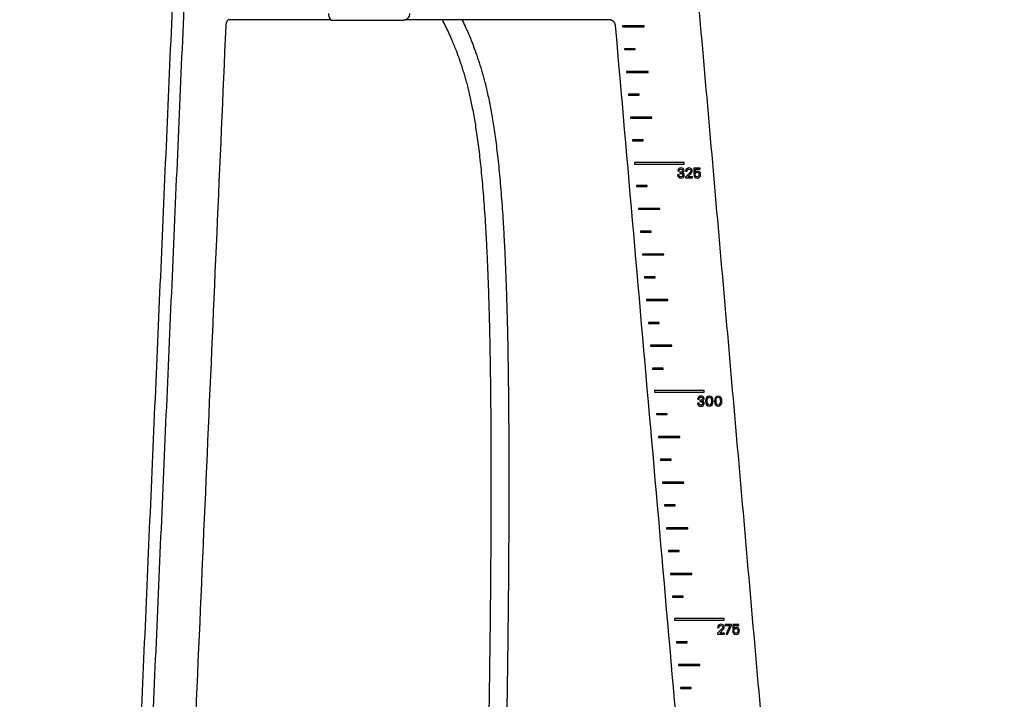
# Model space of a CAD drawing. Units: millimetres. Extents: x -1262 to 1178, y -1375 to 1646.
# Drawn here: x 204 to 495, y 178 to 380 of the extents above; entities that cross this region are included whole.
import ezdxf

# ---------------------------------------------------------------- set-up
doc = ezdxf.new("R2010")
doc.units = ezdxf.units.MM
doc.layers.add('Make2D$Visibile$Curve', color=18, linetype='Continuous', true_color=0x000000)

msp = doc.modelspace()

# ---------------------------------------------------------------- linework, layer by layer
at = {"layer": 'Make2D$Visibile$Curve', "color": 18, "lineweight": -3, "true_color": 0x000000}
for points in [[(203.61, -649.6), (230.57, -33.45), (257.52, 582.7)], [(207.08, -649.6), (234.03, -33.45), (260.98, 582.7)], [(386.99, 582.7), (440.9, -33.45), (494.8, -649.6)], [(295.55, 379.53), (280.56, 379.53), (265.56, 379.53)], [(377.84, 379.53), (347.84, 379.53), (317.85, 379.53)], [(264.56, 377.7), (243.08, -113.45), (221.59, -604.6)], [(465.77, -604.6), (422.8, -113.45), (379.83, 377.7)]]:
    msp.add_open_spline(points, degree=2, dxfattribs=at)
for points, weights in [([(265.56, 379.53), (264.64, 379.53), (264.56, 377.7)], [1, 0.73727733681, 1]), ([(295.55, 379.53), (295.9, 379.31), (296.39, 379.34)], [0.881229932562, 0.91721763277, 1]), ([(296.39, 379.34), (317.14, 379.35), (317.14, 379.35)], [1, 0.707106781187, 1]), ([(317.85, 379.53), (317.57, 379.37), (317.14, 379.35)], [0.881229932562, 0.91721763277, 1]), ([(379.83, 377.7), (379.67, 379.53), (377.84, 379.53)], [1, 0.73727733681, 1])]:
    msp.add_rational_spline(points, weights, degree=2, dxfattribs=at)
for points, knots in [([(294.97, 381.35), (294.97, 381.28), (294.97, 381.22), (294.97, 381.08), (294.98, 381.02), (295, 380.83), (295.02, 380.7), (295.09, 380.34), (295.17, 380.12), (295.26, 379.93), (295.35, 379.76), (295.44, 379.63), (295.55, 379.53)], [0, 0, 0, 0, 0.197002, 0.197002, 0.394005, 0.394005, 0.788257, 0.788257, 1.578691, 1.578691, 1.578691, 2.299683, 2.299683, 2.299683, 2.299683]), ([(317.85, 379.53), (318.07, 379.63), (318.26, 379.76), (318.43, 379.93), (318.62, 380.12), (318.77, 380.34), (318.92, 380.7), (318.96, 380.83), (319, 381.02), (319.01, 381.08), (319.02, 381.22), (319.02, 381.28), (319.02, 381.35)], [0.870101, 0.870101, 0.870101, 0.870101, 1.591093, 1.591093, 1.591093, 2.381527, 2.381527, 2.775779, 2.775779, 2.972782, 2.972782, 3.169784, 3.169784, 3.169784, 3.169784]), ([(396.32, -606.77), (396.16, -606.57), (396.01, -606.37), (395.86, -606.16), (395.27, -605.36), (394.68, -604.54), (394.1, -603.71), (393.52, -602.88), (392.96, -602.05), (392.4, -601.2), (391.85, -600.36), (391.31, -599.51), (390.77, -598.65), (390.24, -597.79), (389.72, -596.93), (389.21, -596.05), (388.7, -595.17), (388.19, -594.29), (387.7, -593.4), (387.21, -592.51), (386.73, -591.61), (386.25, -590.7), (385.78, -589.8), (385.32, -588.88), (384.86, -587.96), (384.41, -587.03), (383.96, -586.1), (383.52, -585.16), (383.09, -584.23), (382.66, -583.28), (382.23, -582.33), (381.81, -581.37), (381.4, -580.41), (380.99, -579.44), (380.59, -578.47), (380.19, -577.49), (379.8, -576.51), (379.78, -576.46), (379.76, -576.42), (379.74, -576.37), (379.37, -575.43), (379, -574.48), (378.64, -573.53), (378.27, -572.53), (377.9, -571.52), (377.54, -570.5), (377.17, -569.49), (376.82, -568.46), (376.47, -567.44), (376.12, -566.4), (375.78, -565.37), (375.45, -564.32), (375.11, -563.28), (374.78, -562.22), (374.46, -561.17), (374.14, -560.11), (373.82, -559.04), (373.51, -557.97), (373.2, -556.89), (372.9, -555.81), (372.61, -554.73), (372.31, -553.64), (372.02, -552.55), (371.73, -551.45), (371.45, -550.35), (371.17, -549.24), (370.9, -548.13), (370.62, -547.01), (370.35, -545.89), (370.09, -544.77), (369.83, -543.64), (369.57, -542.51), (369.32, -541.37), (369.07, -540.23), (368.83, -539.08), (368.59, -537.94), (368.35, -536.78), (368.11, -535.62), (367.88, -534.47), (367.65, -533.3), (367.42, -532.13), (367.2, -530.96), (366.98, -529.78), (366.77, -528.6), (366.56, -527.41), (366.34, -526.22), (366.14, -525.03), (365.94, -523.83), (365.73, -522.63), (365.54, -521.43), (365.34, -520.22), (364.95, -517.79), (364.58, -515.34), (364.23, -512.9), (363.88, -510.42), (363.54, -507.94), (363.22, -505.45), (362.89, -502.93), (362.58, -500.4), (362.28, -497.88), (361.98, -495.32), (361.7, -492.76), (361.43, -490.19), (361.15, -487.6), (360.89, -485), (360.64, -482.4), (360.39, -479.77), (360.14, -477.14), (359.91, -474.5), (359.68, -471.84), (359.45, -469.18), (359.23, -466.52), (359.01, -463.82), (358.8, -461.13), (358.6, -458.43), (358.39, -455.71), (358.19, -452.99), (358, -450.27), (357.8, -447.52), (357.61, -444.78), (357.43, -442.03), (357.24, -439.26), (357.05, -436.49), (356.87, -433.72), (356.69, -430.93), (356.5, -428.13), (356.32, -425.34), (356.14, -422.53), (355.96, -419.72), (355.78, -416.91), (355.59, -414.08), (355.41, -411.25), (355.22, -408.42), (355.04, -405.57), (354.85, -402.73), (354.65, -399.89), (354.46, -397.03), (354.26, -394.17), (354.06, -391.31), (354.01, -390.6), (353.96, -389.88), (353.91, -389.16), (353.86, -388.45), (353.8, -387.73), (353.75, -387.01), (353.65, -385.58), (353.54, -384.14), (353.44, -382.71), (353.22, -379.82), (353, -376.94), (352.78, -374.06), (352.56, -371.17), (352.33, -368.28), (352.1, -365.38), (351.86, -362.48), (351.63, -359.58), (351.39, -356.67), (351.15, -353.76), (350.91, -350.84), (350.66, -347.93), (350.41, -344.99), (350.16, -342.06), (349.91, -339.13), (349.66, -336.19), (349.41, -333.26), (349.16, -330.33), (348.9, -327.37), (348.64, -324.42), (348.39, -321.47), (348.13, -318.51), (347.87, -315.55), (347.61, -312.6), (347.35, -309.62), (347.09, -306.65), (346.84, -303.67), (346.58, -300.69), (346.32, -297.72), (346.06, -294.74), (345.54, -288.74), (345.03, -282.75), (344.53, -276.75), (344.27, -273.73), (344.02, -270.71), (343.78, -267.69), (343.53, -264.67), (343.28, -261.65), (343.04, -258.63), (342.8, -255.59), (342.56, -252.55), (342.32, -249.52), (342.09, -246.48), (341.86, -243.43), (341.63, -240.39), (341.17, -234.28), (340.74, -228.16), (340.32, -222.03), (340.12, -218.96), (339.91, -215.88), (339.72, -212.8), (339.52, -209.72), (339.33, -206.64), (339.15, -203.56), (338.97, -200.46), (338.79, -197.36), (338.63, -194.26), (338.46, -191.16), (338.3, -188.06), (338.14, -184.96), (337.84, -178.73), (337.56, -172.49), (337.33, -166.26), (337.3, -165.47), (337.27, -164.69), (337.24, -163.91), (337.21, -163.13), (337.18, -162.34), (337.15, -161.56), (337.13, -160.78), (337.1, -159.99), (337.07, -159.21), (337.05, -158.43), (337.02, -157.64), (337, -156.86), (336.9, -153.72), (336.81, -150.58), (336.73, -147.44), (336.56, -141.14), (336.44, -134.84), (336.35, -128.53), (336.25, -122.2), (336.19, -115.87), (336.16, -109.54), (336.13, -103.19), (336.13, -96.84), (336.15, -90.49), (336.17, -84.12), (336.22, -77.75), (336.29, -71.38), (336.37, -65), (336.46, -58.61), (336.57, -52.23), (336.68, -45.84), (336.81, -39.45), (336.95, -33.07), (337.09, -26.67), (337.25, -20.28), (337.42, -13.88), (337.59, -7.49), (337.77, -1.1), (337.96, 5.29), (338.14, 11.68), (338.34, 18.07), (338.54, 24.45), (338.73, 30.83), (338.93, 37.2), (339.14, 43.58), (339.34, 49.94), (339.54, 56.3), (339.74, 62.66), (339.93, 69), (340.13, 75.34), (340.31, 81.68), (340.36, 83.26), (340.41, 84.84), (340.45, 86.42), (340.5, 88), (340.54, 89.58), (340.59, 91.16), (340.68, 94.32), (340.76, 97.47), (340.85, 100.62), (341.02, 106.89), (341.18, 113.16), (341.33, 119.42), (341.49, 125.62), (341.63, 131.81), (341.77, 138), (341.9, 144.09), (342.03, 150.18), (342.14, 156.27), (342.2, 159.27), (342.26, 162.27), (342.31, 165.26), (342.36, 168.22), (342.41, 171.18), (342.46, 174.15), (342.51, 177.07), (342.55, 179.99), (342.59, 182.91), (342.64, 185.79), (342.68, 188.67), (342.71, 191.54), (342.75, 194.38), (342.79, 197.21), (342.82, 200.04), (342.85, 202.82), (342.88, 205.6), (342.9, 208.39), (342.93, 211.11), (342.95, 213.84), (342.97, 216.57), (342.99, 219.24), (343.01, 221.91), (343.03, 224.58), (343.04, 227.19), (343.05, 229.8), (343.06, 232.41), (343.07, 234.96), (343.08, 237.5), (343.08, 240.05), (343.08, 242.52), (343.08, 245), (343.08, 247.48), (343.07, 249.89), (343.07, 252.29), (343.06, 254.7), (343.05, 257.03), (343.03, 259.37), (343.02, 261.7), (343, 263.95), (342.98, 266.2), (342.96, 268.46), (342.93, 270.63), (342.91, 272.8), (342.88, 274.97), (342.85, 277.06), (342.82, 279.15), (342.78, 281.23), (342.74, 283.23), (342.7, 285.23), (342.66, 287.23), (342.64, 288.19), (342.62, 289.16), (342.59, 290.12), (342.57, 291.06), (342.54, 292), (342.52, 292.94), (342.47, 294.75), (342.42, 296.57), (342.36, 298.38), (342.3, 300.09), (342.24, 301.81), (342.18, 303.53), (342.11, 305.16), (342.05, 306.79), (341.97, 308.41), (341.9, 309.96), (341.83, 311.5), (341.75, 313.04), (341.68, 314.5), (341.6, 315.96), (341.51, 317.42), (341.43, 318.79), (341.35, 320.17), (341.26, 321.55), (341.17, 322.85), (341.08, 324.15), (340.98, 325.45), (340.89, 326.68), (340.79, 327.91), (340.69, 329.14), (340.59, 330.29), (340.49, 331.45), (340.39, 332.61), (340.28, 333.69), (340.18, 334.78), (340.06, 335.87), (339.96, 336.89), (339.85, 337.92), (339.73, 338.94), (339.62, 339.91), (339.5, 340.87), (339.38, 341.83), (339.27, 342.73), (339.15, 343.64), (339.02, 344.54), (338.9, 345.39), (338.78, 346.24), (338.65, 347.08), (338.53, 347.88), (338.4, 348.68), (338.27, 349.47), (338.14, 350.22), (338.01, 350.97), (337.88, 351.71), (337.75, 352.42), (337.61, 353.12), (337.47, 353.82), (337.34, 354.48), (337.21, 355.14), (337.06, 355.79), (336.93, 356.41), (336.79, 357.03), (336.65, 357.65), (336.51, 358.24), (336.37, 358.82), (336.22, 359.4), (336.08, 359.95), (335.94, 360.5), (335.79, 361.05), (335.65, 361.57), (335.5, 362.1), (335.35, 362.61), (335.21, 363.11), (335.06, 363.61), (334.91, 364.1), (334.76, 364.57), (334.61, 365.05), (334.46, 365.52), (334.31, 365.97), (334.16, 366.43), (334, 366.88), (333.93, 367.1), (333.85, 367.32), (333.78, 367.54), (333.7, 367.76), (333.62, 367.98), (333.55, 368.19), (333.25, 369.03), (332.94, 369.86), (332.62, 370.68), (332.54, 370.91), (332.44, 371.14), (332.35, 371.39), (332.13, 371.93), (331.91, 372.47), (331.69, 373), (331.39, 373.73), (331.07, 374.44), (330.75, 375.15), (330.44, 375.82), (330.13, 376.48), (329.81, 377.14), (329.5, 377.76), (329.18, 378.37), (328.86, 378.97), (328.76, 379.16), (328.66, 379.34), (328.56, 379.53)], [256.217974, 256.217974, 256.217974, 256.217974, 257.121055, 257.121055, 257.121055, 260.687206, 260.687206, 260.687206, 264.217615, 264.217615, 264.217615, 267.716272, 267.716272, 267.716272, 271.188711, 271.188711, 271.188711, 274.639391, 274.639391, 274.639391, 278.074353, 278.074353, 278.074353, 281.499559, 281.499559, 281.499559, 284.916334, 284.916334, 284.916334, 288.331199, 288.331199, 288.331199, 291.74665, 291.74665, 291.74665, 295.169898, 295.169898, 295.169898, 295.328817, 295.328817, 295.328817, 298.59827, 298.59827, 298.59827, 302.036755, 302.036755, 302.036755, 305.484793, 305.484793, 305.484793, 308.946294, 308.946294, 308.946294, 312.420954, 312.420954, 312.420954, 315.911632, 315.911632, 315.911632, 319.416634, 319.416634, 319.416634, 322.942376, 322.942376, 322.942376, 326.48369, 326.48369, 326.48369, 330.047856, 330.047856, 330.047856, 333.632032, 333.632032, 333.632032, 337.236288, 337.236288, 337.236288, 340.861516, 340.861516, 340.861516, 344.511577, 344.511577, 344.511577, 348.18176, 348.18176, 348.18176, 351.877359, 351.877359, 351.877359, 355.59441, 355.59441, 355.59441, 363.101817, 363.101817, 363.101817, 370.700948, 370.700948, 370.700948, 378.398013, 378.398013, 378.398013, 386.188064, 386.188064, 386.188064, 394.065942, 394.065942, 394.065942, 402.035648, 402.035648, 402.035648, 410.088359, 410.088359, 410.088359, 418.224091, 418.224091, 418.224091, 426.437153, 426.437153, 426.437153, 434.72106, 434.72106, 434.72106, 443.072547, 443.072547, 443.072547, 451.490889, 451.490889, 451.490889, 459.964504, 459.964504, 459.964504, 468.49105, 468.49105, 468.49105, 477.066373, 477.066373, 477.066373, 485.682853, 485.682853, 485.682853, 487.844594, 487.844594, 487.844594, 490.007306, 490.007306, 490.007306, 494.339799, 494.339799, 494.339799, 503.038517, 503.038517, 503.038517, 511.776267, 511.776267, 511.776267, 520.552671, 520.552671, 520.552671, 529.365559, 529.365559, 529.365559, 538.234676, 538.234676, 538.234676, 547.103966, 547.103966, 547.103966, 556.040075, 556.040075, 556.040075, 564.980453, 564.980453, 564.980453, 573.984371, 573.984371, 573.984371, 582.990946, 582.990946, 582.990946, 601.124563, 601.124563, 601.124563, 610.249478, 610.249478, 610.249478, 619.374891, 619.374891, 619.374891, 628.553062, 628.553062, 628.553062, 637.733636, 637.733636, 637.733636, 656.194134, 656.194134, 656.194134, 665.474809, 665.474809, 665.474809, 674.755124, 674.755124, 674.755124, 684.082043, 684.082043, 684.082043, 693.409576, 693.409576, 693.409576, 712.154628, 712.154628, 712.154628, 714.50524, 714.50524, 714.50524, 716.856498, 716.856498, 716.856498, 719.209355, 719.209355, 719.209355, 721.562731, 721.562731, 721.562731, 730.990982, 730.990982, 730.990982, 749.909164, 749.909164, 749.909164, 768.899947, 768.899947, 768.899947, 787.956827, 787.956827, 787.956827, 807.066319, 807.066319, 807.066319, 826.216389, 826.216389, 826.216389, 845.392752, 845.392752, 845.392752, 864.586058, 864.586058, 864.586058, 883.779919, 883.779919, 883.779919, 902.958529, 902.958529, 902.958529, 922.10523, 922.10523, 922.10523, 941.207254, 941.207254, 941.207254, 960.248858, 960.248858, 960.248858, 964.996506, 964.996506, 964.996506, 969.741223, 969.741223, 969.741223, 979.207732, 979.207732, 979.207732, 998.021772, 998.021772, 998.021772, 1016.611021, 1016.611021, 1016.611021, 1034.889056, 1034.889056, 1034.889056, 1043.883852, 1043.883852, 1043.883852, 1052.769333, 1052.769333, 1052.769333, 1061.53742, 1061.53742, 1061.53742, 1070.173226, 1070.173226, 1070.173226, 1078.669773, 1078.669773, 1078.669773, 1087.016206, 1087.016206, 1087.016206, 1095.199186, 1095.199186, 1095.199186, 1103.211174, 1103.211174, 1103.211174, 1111.041881, 1111.041881, 1111.041881, 1118.678417, 1118.678417, 1118.678417, 1126.112968, 1126.112968, 1126.112968, 1133.333307, 1133.333307, 1133.333307, 1140.329682, 1140.329682, 1140.329682, 1147.091601, 1147.091601, 1147.091601, 1153.608627, 1153.608627, 1153.608627, 1159.869575, 1159.869575, 1159.869575, 1165.86611, 1165.86611, 1165.86611, 1168.75989, 1168.75989, 1168.75989, 1171.586464, 1171.586464, 1171.586464, 1177.023642, 1177.023642, 1177.023642, 1182.184504, 1182.184504, 1182.184504, 1187.07798, 1187.07798, 1187.07798, 1191.716212, 1191.716212, 1191.716212, 1196.105773, 1196.105773, 1196.105773, 1200.259972, 1200.259972, 1200.259972, 1204.182637, 1204.182637, 1204.182637, 1207.891276, 1207.891276, 1207.891276, 1211.390553, 1211.390553, 1211.390553, 1214.689276, 1214.689276, 1214.689276, 1217.802474, 1217.802474, 1217.802474, 1220.734671, 1220.734671, 1220.734671, 1223.497395, 1223.497395, 1223.497395, 1226.103918, 1226.103918, 1226.103918, 1228.561063, 1228.561063, 1228.561063, 1230.87822, 1230.87822, 1230.87822, 1233.066054, 1233.066054, 1233.066054, 1235.135768, 1235.135768, 1235.135768, 1237.096684, 1237.096684, 1237.096684, 1238.961557, 1238.961557, 1238.961557, 1240.73583, 1240.73583, 1240.73583, 1242.433383, 1242.433383, 1242.433383, 1244.061881, 1244.061881, 1244.061881, 1245.633772, 1245.633772, 1245.633772, 1247.156901, 1247.156901, 1247.156901, 1247.902973, 1247.902973, 1247.902973, 1248.639841, 1248.639841, 1248.639841, 1251.495772, 1251.495772, 1251.495772, 1252.31136, 1252.31136, 1252.31136, 1254.206308, 1254.206308, 1254.206308, 1256.783793, 1256.783793, 1256.783793, 1259.233739, 1259.233739, 1259.233739, 1261.568202, 1261.568202, 1261.568202, 1262.287228, 1262.287228, 1262.287228, 1262.287228]), ([(334.42, 379.53), (334.48, 379.41), (334.54, 379.3), (334.59, 379.18), (334.94, 378.47), (335.28, 377.76), (335.6, 377.03), (335.94, 376.28), (336.28, 375.51), (336.6, 374.73), (336.79, 374.26), (336.98, 373.79), (337.17, 373.32), (337.32, 372.95), (337.45, 372.6), (337.58, 372.27), (337.91, 371.41), (338.23, 370.53), (338.54, 369.65), (338.63, 369.42), (338.7, 369.19), (338.78, 368.96), (338.86, 368.73), (338.94, 368.5), (339.02, 368.26), (339.18, 367.79), (339.34, 367.31), (339.5, 366.83), (339.66, 366.33), (339.81, 365.83), (339.96, 365.33), (340.12, 364.81), (340.28, 364.28), (340.43, 363.76), (340.59, 363.21), (340.74, 362.66), (340.89, 362.1), (341.04, 361.53), (341.19, 360.95), (341.34, 360.36), (341.49, 359.75), (341.64, 359.14), (341.78, 358.52), (341.93, 357.88), (342.07, 357.23), (342.21, 356.58), (342.36, 355.89), (342.5, 355.21), (342.63, 354.52), (342.78, 353.79), (342.91, 353.06), (343.05, 352.33), (343.18, 351.56), (343.32, 350.79), (343.45, 350.01), (343.58, 349.19), (343.71, 348.37), (343.84, 347.55), (343.97, 346.68), (344.09, 345.81), (344.21, 344.93), (344.34, 344.01), (344.46, 343.08), (344.58, 342.16), (344.7, 341.18), (344.82, 340.19), (344.93, 339.21), (345.05, 338.17), (345.16, 337.12), (345.27, 336.08), (345.38, 334.98), (345.49, 333.87), (345.59, 332.76), (345.7, 331.59), (345.8, 330.42), (345.9, 329.24), (346, 328), (346.1, 326.76), (346.19, 325.51), (346.28, 324.2), (346.38, 322.88), (346.46, 321.57), (346.55, 320.18), (346.64, 318.78), (346.72, 317.39), (346.8, 315.92), (346.88, 314.45), (346.96, 312.98), (347.04, 311.43), (347.11, 309.87), (347.18, 308.32), (347.25, 306.68), (347.32, 305.04), (347.38, 303.4), (347.45, 301.67), (347.51, 299.95), (347.56, 298.22), (347.62, 296.4), (347.67, 294.58), (347.72, 292.76), (347.75, 291.81), (347.77, 290.87), (347.79, 289.92), (347.82, 288.95), (347.84, 287.98), (347.86, 287.02), (347.91, 285.01), (347.95, 283.01), (347.98, 281), (348.02, 278.91), (348.05, 276.81), (348.08, 274.72), (348.11, 272.54), (348.13, 270.36), (348.16, 268.19), (348.18, 265.93), (348.2, 263.67), (348.21, 261.41), (348.23, 259.07), (348.24, 256.73), (348.25, 254.4), (348.26, 251.98), (348.27, 249.57), (348.27, 247.16), (348.28, 244.68), (348.28, 242.2), (348.27, 239.71), (348.27, 237.16), (348.26, 234.62), (348.26, 232.07), (348.25, 229.45), (348.24, 226.84), (348.22, 224.22), (348.21, 221.55), (348.19, 218.88), (348.17, 216.2), (348.15, 213.47), (348.12, 210.74), (348.1, 208.01), (348.07, 205.22), (348.04, 202.44), (348.01, 199.65), (347.98, 196.82), (347.94, 193.99), (347.91, 191.15), (347.87, 188.27), (347.83, 185.39), (347.79, 182.51), (347.74, 179.58), (347.7, 176.66), (347.65, 173.73), (347.6, 170.77), (347.55, 167.81), (347.5, 164.84), (347.44, 161.84), (347.39, 158.84), (347.33, 155.84), (347.21, 149.75), (347.09, 143.65), (346.95, 137.56), (346.82, 131.36), (346.67, 125.17), (346.52, 118.97), (346.37, 112.7), (346.2, 106.43), (346.03, 100.16), (345.95, 97), (345.86, 93.85), (345.77, 90.69), (345.73, 89.11), (345.68, 87.53), (345.64, 85.95), (345.59, 84.37), (345.54, 82.78), (345.5, 81.2), (345.31, 74.86), (345.12, 68.51), (344.92, 62.17), (344.72, 55.81), (344.52, 49.45), (344.32, 43.09), (344.12, 36.71), (343.92, 30.34), (343.72, 23.96), (343.52, 17.58), (343.33, 11.2), (343.14, 4.81), (342.95, -1.57), (342.78, -7.96), (342.61, -14.35), (342.44, -20.73), (342.28, -27.12), (342.14, -33.51), (342, -39.89), (341.87, -46.27), (341.76, -52.65), (341.65, -59.02), (341.56, -65.39), (341.49, -71.76), (341.42, -78.12), (341.37, -84.48), (341.35, -90.83), (341.32, -97.17), (341.33, -103.51), (341.36, -109.84), (341.39, -116.16), (341.45, -122.47), (341.55, -128.78), (341.64, -135.07), (341.77, -141.35), (341.93, -147.63), (342.01, -150.76), (342.1, -153.89), (342.2, -157.02), (342.23, -157.8), (342.25, -158.58), (342.28, -159.36), (342.3, -160.14), (342.33, -160.92), (342.36, -161.71), (342.39, -162.49), (342.41, -163.27), (342.44, -164.05), (342.47, -164.83), (342.5, -165.6), (342.53, -166.38), (342.77, -172.6), (343.04, -178.82), (343.35, -185.03), (343.5, -188.12), (343.66, -191.21), (343.83, -194.3), (344, -197.4), (344.18, -200.48), (344.36, -203.57), (344.54, -206.65), (344.73, -209.72), (344.93, -212.79), (345.12, -215.87), (345.32, -218.94), (345.53, -222.01), (345.94, -228.12), (346.38, -234.23), (346.84, -240.33), (347.06, -243.37), (347.29, -246.4), (347.53, -249.44), (347.76, -252.47), (348, -255.51), (348.25, -258.54), (348.49, -261.56), (348.73, -264.57), (348.98, -267.59), (349.23, -270.61), (349.48, -273.62), (349.73, -276.64), (350.24, -282.63), (350.75, -288.62), (351.27, -294.61), (351.52, -297.59), (351.78, -300.57), (352.04, -303.54), (352.3, -306.52), (352.56, -309.5), (352.82, -312.47), (353.08, -315.43), (353.33, -318.38), (353.59, -321.34), (353.85, -324.29), (354.11, -327.25), (354.36, -330.2), (354.62, -333.14), (354.87, -336.07), (355.12, -339.01), (355.37, -341.94), (355.62, -344.88), (355.87, -347.81), (356.11, -350.73), (356.35, -353.65), (356.59, -356.57), (356.83, -359.48), (357.07, -362.39), (357.3, -365.29), (357.53, -368.19), (357.76, -371.09), (357.99, -373.99), (358.21, -376.87), (358.43, -379.76), (358.64, -382.65), (358.75, -384.08), (358.85, -385.52), (358.96, -386.96), (359.01, -387.68), (359.06, -388.4), (359.11, -389.12), (359.17, -389.84), (359.22, -390.55), (359.27, -391.27), (359.47, -394.13), (359.67, -397), (359.86, -399.86), (360.05, -402.71), (360.24, -405.55), (360.43, -408.4), (360.62, -411.23), (360.8, -414.06), (360.98, -416.89), (361.17, -419.71), (361.35, -422.52), (361.53, -425.33), (361.71, -428.12), (361.89, -430.91), (362.08, -433.7), (362.26, -436.47), (362.44, -439.23), (362.63, -442), (362.82, -444.74), (363.01, -447.48), (363.21, -450.22), (363.4, -452.94), (363.6, -455.65), (363.81, -458.36), (364.01, -461.05), (364.22, -463.73), (364.44, -466.42), (364.66, -469.07), (364.88, -471.72), (365.12, -474.37), (365.35, -476.99), (365.59, -479.61), (365.84, -482.22), (366.09, -484.81), (366.35, -487.39), (366.63, -489.96), (366.9, -492.51), (367.18, -495.05), (367.48, -497.59), (367.78, -500.1), (368.08, -502.6), (368.41, -505.1), (368.73, -507.56), (369.07, -510.02), (369.42, -512.47), (369.77, -514.89), (370.14, -517.31), (370.52, -519.71), (370.72, -520.91), (370.91, -522.09), (371.11, -523.28), (371.31, -524.46), (371.52, -525.64), (371.73, -526.81), (371.94, -527.98), (372.15, -529.14), (372.37, -530.31), (372.59, -531.46), (372.81, -532.61), (373.04, -533.76), (373.27, -534.91), (373.5, -536.04), (373.74, -537.18), (373.97, -538.31), (374.22, -539.43), (374.47, -540.56), (374.71, -541.67), (374.97, -542.79), (375.23, -543.9), (375.48, -545), (375.75, -546.1), (376.02, -547.19), (376.29, -548.28), (376.56, -549.36), (376.84, -550.44), (377.12, -551.52), (377.41, -552.59), (377.7, -553.66), (377.99, -554.72), (378.29, -555.77), (378.59, -556.82), (378.89, -557.87), (379.2, -558.91), (379.52, -559.94), (379.83, -560.97), (380.16, -562), (380.49, -563.02), (380.81, -564.04), (381.15, -565.05), (381.49, -566.05), (381.83, -567.05), (382.18, -568.05), (382.53, -569.04), (382.88, -570.02), (383.24, -571), (383.61, -571.97), (383.92, -572.8), (384.24, -573.62), (384.57, -574.44), (384.62, -574.59), (384.68, -574.73), (384.73, -574.86), (385.11, -575.81), (385.5, -576.76), (385.9, -577.7), (386.29, -578.63), (386.69, -579.56), (387.1, -580.48), (387.51, -581.4), (387.93, -582.32), (388.35, -583.22), (388.77, -584.12), (389.21, -585.02), (389.64, -585.9), (390.08, -586.79), (390.53, -587.67), (390.99, -588.54), (391.44, -589.41), (391.91, -590.27), (392.38, -591.12), (392.85, -591.97), (393.34, -592.82), (393.83, -593.65), (394.32, -594.49), (394.82, -595.31), (395.33, -596.13), (395.84, -596.95), (396.36, -597.76), (396.89, -598.56), (397.42, -599.36), (397.96, -600.16), (398.5, -600.94), (399.06, -601.73), (399.62, -602.5), (400.18, -603.27), (400.76, -604.04), (401.34, -604.8), (401.93, -605.54), (402.26, -605.96), (402.58, -606.37), (402.92, -606.77)], [55.297131, 55.297131, 55.297131, 55.297131, 55.724688, 55.724688, 55.724688, 58.325808, 58.325808, 58.325808, 61.047927, 61.047927, 61.047927, 62.696846, 62.696846, 62.696846, 63.89617, 63.89617, 63.89617, 66.882895, 66.882895, 66.882895, 67.651545, 67.651545, 67.651545, 68.430749, 68.430749, 68.430749, 70.026188, 70.026188, 70.026188, 71.676886, 71.676886, 71.676886, 73.388634, 73.388634, 73.388634, 75.172193, 75.172193, 75.172193, 77.033483, 77.033483, 77.033483, 78.985164, 78.985164, 78.985164, 81.031313, 81.031313, 81.031313, 83.183902, 83.183902, 83.183902, 85.451544, 85.451544, 85.451544, 87.84501, 87.84501, 87.84501, 90.374674, 90.374674, 90.374674, 93.049742, 93.049742, 93.049742, 95.87692, 95.87692, 95.87692, 98.869602, 98.869602, 98.869602, 102.039446, 102.039446, 102.039446, 105.391028, 105.391028, 105.391028, 108.93964, 108.93964, 108.93964, 112.694263, 112.694263, 112.694263, 116.659707, 116.659707, 116.659707, 120.853772, 120.853772, 120.853772, 125.280425, 125.280425, 125.280425, 129.953204, 129.953204, 129.953204, 134.878845, 134.878845, 134.878845, 140.069682, 140.069682, 140.069682, 145.534792, 145.534792, 145.534792, 148.374475, 148.374475, 148.374475, 151.280576, 151.280576, 151.280576, 157.299739, 157.299739, 157.299739, 163.580994, 163.580994, 163.580994, 170.116378, 170.116378, 170.116378, 176.894997, 176.894997, 176.894997, 183.906656, 183.906656, 183.906656, 191.141059, 191.141059, 191.141059, 198.588619, 198.588619, 198.588619, 206.237245, 206.237245, 206.237245, 214.079243, 214.079243, 214.079243, 222.101818, 222.101818, 222.101818, 230.294768, 230.294768, 230.294768, 238.650629, 238.650629, 238.650629, 247.156123, 247.156123, 247.156123, 255.800452, 255.800452, 255.800452, 264.576691, 264.576691, 264.576691, 273.469993, 273.469993, 273.469993, 282.472321, 282.472321, 282.472321, 300.764692, 300.764692, 300.764692, 319.367506, 319.367506, 319.367506, 338.194552, 338.194552, 338.194552, 347.66742, 347.66742, 347.66742, 352.415285, 352.415285, 352.415285, 357.16594, 357.16594, 357.16594, 376.215966, 376.215966, 376.215966, 395.320536, 395.320536, 395.320536, 414.46397, 414.46397, 414.46397, 433.633526, 433.633526, 433.633526, 452.81254, 452.81254, 452.81254, 471.985179, 471.985179, 471.985179, 491.135001, 491.135001, 491.135001, 510.252566, 510.252566, 510.252566, 529.323486, 529.323486, 529.323486, 548.335596, 548.335596, 548.335596, 567.275265, 567.275265, 567.275265, 586.135813, 586.135813, 586.135813, 595.532733, 595.532733, 595.532733, 597.878028, 597.878028, 597.878028, 600.222835, 600.222835, 600.222835, 602.566159, 602.566159, 602.566159, 604.908948, 604.908948, 604.908948, 623.595569, 623.595569, 623.595569, 632.896689, 632.896689, 632.896689, 642.198996, 642.198996, 642.198996, 651.456634, 651.456634, 651.456634, 660.716463, 660.716463, 660.716463, 679.14104, 679.14104, 679.14104, 688.306552, 688.306552, 688.306552, 697.471562, 697.471562, 697.471562, 706.5858, 706.5858, 706.5858, 715.701478, 715.701478, 715.701478, 733.822621, 733.822621, 733.822621, 742.825984, 742.825984, 742.825984, 751.828725, 751.828725, 751.828725, 760.769988, 760.769988, 760.769988, 769.709072, 769.709072, 769.709072, 778.583432, 778.583432, 778.583432, 787.459778, 787.459778, 787.459778, 796.282042, 796.282042, 796.282042, 805.070015, 805.070015, 805.070015, 813.821553, 813.821553, 813.821553, 822.536311, 822.536311, 822.536311, 826.87768, 826.87768, 826.87768, 829.04504, 829.04504, 829.04504, 831.211415, 831.211415, 831.211415, 839.843333, 839.843333, 839.843333, 848.428915, 848.428915, 848.428915, 856.960486, 856.960486, 856.960486, 865.433807, 865.433807, 865.433807, 873.846419, 873.846419, 873.846419, 882.186612, 882.186612, 882.186612, 890.453494, 890.453494, 890.453494, 898.643605, 898.643605, 898.643605, 906.750242, 906.750242, 906.750242, 914.76747, 914.76747, 914.76747, 922.695006, 922.695006, 922.695006, 930.523738, 930.523738, 930.523738, 938.257275, 938.257275, 938.257275, 945.890092, 945.890092, 945.890092, 953.416861, 953.416861, 953.416861, 960.843282, 960.843282, 960.843282, 964.516482, 964.516482, 964.516482, 968.16588, 968.16588, 968.16588, 971.787502, 971.787502, 971.787502, 975.386513, 975.386513, 975.386513, 978.958213, 978.958213, 978.958213, 982.506352, 982.506352, 982.506352, 986.031753, 986.031753, 986.031753, 989.534434, 989.534434, 989.534434, 993.011561, 993.011561, 993.011561, 996.470245, 996.470245, 996.470245, 999.90538, 999.90538, 999.90538, 1003.323232, 1003.323232, 1003.323232, 1006.722123, 1006.722123, 1006.722123, 1010.104845, 1010.104845, 1010.104845, 1013.471105, 1013.471105, 1013.471105, 1016.824742, 1016.824742, 1016.824742, 1019.679119, 1019.679119, 1019.679119, 1020.165221, 1020.165221, 1020.165221, 1023.497492, 1023.497492, 1023.497492, 1026.81897, 1026.81897, 1026.81897, 1030.135747, 1030.135747, 1030.135747, 1033.450001, 1033.450001, 1033.450001, 1036.768396, 1036.768396, 1036.768396, 1040.092603, 1040.092603, 1040.092603, 1043.428839, 1043.428839, 1043.428839, 1046.783436, 1046.783436, 1046.783436, 1050.161241, 1050.161241, 1050.161241, 1053.568182, 1053.568182, 1053.568182, 1057.008725, 1057.008725, 1057.008725, 1060.489369, 1060.489369, 1060.489369, 1062.416612, 1062.416612, 1062.416612, 1062.416612]), ([(388.25, 377.41), (386.13, 377.41), (384.01, 377.41), (381.89, 377.41), (381.89, 377.5), (381.89, 377.6), (381.89, 377.69), (384.01, 377.69), (386.13, 377.69), (388.25, 377.69), (388.25, 377.6), (388.25, 377.5), (388.25, 377.41)], [0, 0, 0, 0, 0.478777, 0.478777, 0.478777, 0.5, 0.5, 0.5, 0.978777, 0.978777, 0.978777, 1, 1, 1, 1]), ([(385.66, 370.66), (384.6, 370.66), (383.54, 370.66), (382.48, 370.66), (382.48, 370.75), (382.48, 370.85), (382.48, 370.94), (383.54, 370.94), (384.6, 370.94), (385.66, 370.94), (385.66, 370.85), (385.66, 370.75), (385.66, 370.66)], [0, 0, 0, 0, 0.459282, 0.459282, 0.459282, 0.5, 0.5, 0.5, 0.959282, 0.959282, 0.959282, 1, 1, 1, 1]), ([(389.43, 363.91), (387.31, 363.91), (385.19, 363.91), (383.07, 363.91), (383.07, 364), (383.07, 364.1), (383.07, 364.19), (385.19, 364.19), (387.31, 364.19), (389.43, 364.19), (389.43, 364.1), (389.43, 364), (389.43, 363.91)], [0, 0, 0, 0, 0.478777, 0.478777, 0.478777, 0.5, 0.5, 0.5, 0.978777, 0.978777, 0.978777, 1, 1, 1, 1]), ([(386.84, 357.16), (385.78, 357.16), (384.72, 357.16), (383.66, 357.16), (383.66, 357.25), (383.66, 357.35), (383.66, 357.44), (384.72, 357.44), (385.78, 357.44), (386.84, 357.44), (386.84, 357.35), (386.84, 357.25), (386.84, 357.16)], [0, 0, 0, 0, 0.459282, 0.459282, 0.459282, 0.5, 0.5, 0.5, 0.959282, 0.959282, 0.959282, 1, 1, 1, 1]), ([(390.61, 350.41), (388.49, 350.41), (386.37, 350.41), (384.25, 350.41), (384.25, 350.5), (384.25, 350.6), (384.25, 350.69), (386.37, 350.69), (388.49, 350.69), (390.61, 350.69), (390.61, 350.6), (390.61, 350.5), (390.61, 350.41)], [0, 0, 0, 0, 0.478777, 0.478777, 0.478777, 0.5, 0.5, 0.5, 0.978777, 0.978777, 0.978777, 1, 1, 1, 1]), ([(388.02, 343.66), (386.96, 343.66), (385.9, 343.66), (384.84, 343.66), (384.84, 343.75), (384.84, 343.85), (384.84, 343.94), (385.9, 343.94), (386.96, 343.94), (388.02, 343.94), (388.02, 343.85), (388.02, 343.75), (388.02, 343.66)], [0, 0, 0, 0, 0.459282, 0.459282, 0.459282, 0.5, 0.5, 0.5, 0.959282, 0.959282, 0.959282, 1, 1, 1, 1]), ([(400.15, 336.8), (395.25, 336.8), (390.34, 336.8), (385.43, 336.8), (385.43, 336.97), (385.43, 337.13), (385.43, 337.3), (390.34, 337.3), (395.25, 337.3), (400.15, 337.3), (400.15, 337.13), (400.15, 336.97), (400.15, 336.8)], [0, 0, 0, 0, 0.483775, 0.483775, 0.483775, 0.5, 0.5, 0.5, 0.983775, 0.983775, 0.983775, 1, 1, 1, 1]), ([(398.19, 333.59), (398.19, 333.59), (398.64, 333.59), (398.64, 333.59), (398.66, 333.25), (398.82, 332.99), (399.2, 332.99), (399.5, 332.99), (399.7, 333.21), (399.7, 333.49), (399.7, 333.89), (399.43, 334.02), (398.86, 334.03), (398.86, 334.03), (398.86, 334.37), (398.86, 334.37), (399.4, 334.38), (399.65, 334.53), (399.65, 334.89), (399.65, 335.12), (399.49, 335.31), (399.18, 335.31), (398.85, 335.31), (398.7, 335.11), (398.67, 334.78), (398.67, 334.78), (398.23, 334.78), (398.23, 334.78), (398.29, 335.37), (398.7, 335.65), (399.17, 335.65), (399.7, 335.65), (400.12, 335.37), (400.12, 334.88), (400.12, 334.51), (399.82, 334.27), (399.46, 334.21), (399.46, 334.21), (399.46, 334.2), (399.46, 334.2), (399.85, 334.14), (400.17, 333.92), (400.17, 333.49), (400.17, 332.94), (399.73, 332.65), (399.18, 332.65), (398.65, 332.65), (398.25, 332.96), (398.19, 333.59)], [0, 0, 0, 0, 0.0625, 0.0625, 0.0625, 0.125, 0.125, 0.125, 0.1875, 0.1875, 0.1875, 0.25, 0.25, 0.25, 0.3125, 0.3125, 0.3125, 0.375, 0.375, 0.375, 0.4375, 0.4375, 0.4375, 0.5, 0.5, 0.5, 0.5625, 0.5625, 0.5625, 0.625, 0.625, 0.625, 0.6875, 0.6875, 0.6875, 0.75, 0.75, 0.75, 0.8125, 0.8125, 0.8125, 0.875, 0.875, 0.875, 0.9375, 0.9375, 0.9375, 1, 1, 1, 1]), ([(400.55, 332.69), (400.55, 332.69), (400.55, 332.97), (400.55, 332.97), (400.55, 332.97), (401.67, 334.15), (401.67, 334.15), (401.93, 334.42), (402.05, 334.57), (402.05, 334.79), (402.05, 335.08), (401.88, 335.31), (401.54, 335.31), (401.21, 335.31), (401.01, 335.08), (401.01, 334.67), (401.01, 334.67), (400.56, 334.67), (400.56, 334.67), (400.56, 335.32), (401.01, 335.65), (401.54, 335.65), (402.13, 335.65), (402.52, 335.29), (402.52, 334.81), (402.52, 334.48), (402.33, 334.22), (401.98, 333.85), (401.98, 333.85), (401.2, 333.03), (401.2, 333.03), (401.2, 333.03), (402.54, 333.03), (402.54, 333.03), (402.54, 333.03), (402.54, 332.69), (402.54, 332.69), (402.54, 332.69), (400.55, 332.69), (400.55, 332.69)], [0, 0, 0, 0, 0.076923, 0.076923, 0.076923, 0.153846, 0.153846, 0.153846, 0.230769, 0.230769, 0.230769, 0.307692, 0.307692, 0.307692, 0.384615, 0.384615, 0.384615, 0.461538, 0.461538, 0.461538, 0.538462, 0.538462, 0.538462, 0.615385, 0.615385, 0.615385, 0.692308, 0.692308, 0.692308, 0.769231, 0.769231, 0.769231, 0.846154, 0.846154, 0.846154, 0.923077, 0.923077, 0.923077, 1, 1, 1, 1]), ([(403.94, 334.37), (403.7, 334.37), (403.53, 334.25), (403.43, 334.02), (403.43, 334.02), (402.99, 334.02), (402.99, 334.02), (402.99, 334.02), (402.99, 335.61), (402.99, 335.61), (402.99, 335.61), (404.84, 335.61), (404.84, 335.61), (404.84, 335.61), (404.84, 335.27), (404.84, 335.27), (404.84, 335.27), (403.43, 335.27), (403.43, 335.27), (403.43, 335.27), (403.43, 334.34), (403.43, 334.34), (403.43, 334.34), (403.45, 334.34), (403.45, 334.34), (403.55, 334.57), (403.77, 334.72), (404.07, 334.72), (404.56, 334.72), (405, 334.35), (405, 333.69), (405, 333.04), (404.56, 332.65), (403.96, 332.65), (403.41, 332.65), (402.99, 333), (402.94, 333.6), (402.94, 333.6), (403.39, 333.6), (403.39, 333.6), (403.42, 333.28), (403.6, 332.99), (403.97, 332.99), (404.3, 332.99), (404.53, 333.27), (404.53, 333.69), (404.53, 334.13), (404.27, 334.37), (403.94, 334.37)], [0, 0, 0, 0, 0.0625, 0.0625, 0.0625, 0.125, 0.125, 0.125, 0.1875, 0.1875, 0.1875, 0.25, 0.25, 0.25, 0.3125, 0.3125, 0.3125, 0.375, 0.375, 0.375, 0.4375, 0.4375, 0.4375, 0.5, 0.5, 0.5, 0.5625, 0.5625, 0.5625, 0.625, 0.625, 0.625, 0.6875, 0.6875, 0.6875, 0.75, 0.75, 0.75, 0.8125, 0.8125, 0.8125, 0.875, 0.875, 0.875, 0.9375, 0.9375, 0.9375, 1, 1, 1, 1]), ([(389.2, 330.16), (388.14, 330.16), (387.08, 330.16), (386.02, 330.16), (386.02, 330.25), (386.02, 330.35), (386.02, 330.44), (387.08, 330.44), (388.14, 330.44), (389.2, 330.44), (389.2, 330.35), (389.2, 330.25), (389.2, 330.16)], [0, 0, 0, 0, 0.459282, 0.459282, 0.459282, 0.5, 0.5, 0.5, 0.959282, 0.959282, 0.959282, 1, 1, 1, 1]), ([(392.97, 323.41), (390.85, 323.41), (388.73, 323.41), (386.61, 323.41), (386.61, 323.5), (386.61, 323.6), (386.61, 323.69), (388.73, 323.69), (390.85, 323.69), (392.97, 323.69), (392.97, 323.6), (392.97, 323.5), (392.97, 323.41)], [0, 0, 0, 0, 0.478752, 0.478752, 0.478752, 0.5, 0.5, 0.5, 0.978752, 0.978752, 0.978752, 1, 1, 1, 1]), ([(390.38, 316.66), (389.32, 316.66), (388.26, 316.66), (387.2, 316.66), (387.2, 316.75), (387.2, 316.85), (387.2, 316.94), (388.26, 316.94), (389.32, 316.94), (390.38, 316.94), (390.38, 316.85), (390.38, 316.75), (390.38, 316.66)], [0, 0, 0, 0, 0.459236, 0.459236, 0.459236, 0.5, 0.5, 0.5, 0.959236, 0.959236, 0.959236, 1, 1, 1, 1]), ([(394.15, 309.91), (392.03, 309.91), (389.91, 309.91), (387.79, 309.91), (387.79, 310), (387.79, 310.09), (387.79, 310.19), (389.91, 310.19), (392.03, 310.19), (394.15, 310.19), (394.15, 310.09), (394.15, 310), (394.15, 309.91)], [0, 0, 0, 0, 0.478752, 0.478752, 0.478752, 0.5, 0.5, 0.5, 0.978752, 0.978752, 0.978752, 1, 1, 1, 1]), ([(391.56, 303.16), (390.5, 303.16), (389.44, 303.16), (388.38, 303.16), (388.38, 303.25), (388.38, 303.34), (388.38, 303.44), (389.44, 303.44), (390.5, 303.44), (391.56, 303.44), (391.56, 303.34), (391.56, 303.25), (391.56, 303.16)], [0, 0, 0, 0, 0.459236, 0.459236, 0.459236, 0.5, 0.5, 0.5, 0.959236, 0.959236, 0.959236, 1, 1, 1, 1]), ([(395.33, 296.41), (393.21, 296.41), (391.09, 296.41), (388.97, 296.41), (388.97, 296.5), (388.97, 296.59), (388.97, 296.69), (391.09, 296.69), (393.21, 296.69), (395.33, 296.69), (395.33, 296.59), (395.33, 296.5), (395.33, 296.41)], [0, 0, 0, 0, 0.478752, 0.478752, 0.478752, 0.5, 0.5, 0.5, 0.978752, 0.978752, 0.978752, 1, 1, 1, 1]), ([(392.74, 289.66), (391.68, 289.66), (390.62, 289.66), (389.56, 289.66), (389.56, 289.75), (389.56, 289.84), (389.56, 289.94), (390.62, 289.94), (391.68, 289.94), (392.74, 289.94), (392.74, 289.84), (392.74, 289.75), (392.74, 289.66)], [0, 0, 0, 0, 0.459236, 0.459236, 0.459236, 0.5, 0.5, 0.5, 0.959236, 0.959236, 0.959236, 1, 1, 1, 1]), ([(396.51, 282.91), (394.39, 282.91), (392.27, 282.91), (390.15, 282.91), (390.15, 283), (390.15, 283.09), (390.15, 283.19), (392.27, 283.19), (394.39, 283.19), (396.51, 283.19), (396.51, 283.09), (396.51, 283), (396.51, 282.91)], [0, 0, 0, 0, 0.478752, 0.478752, 0.478752, 0.5, 0.5, 0.5, 0.978752, 0.978752, 0.978752, 1, 1, 1, 1]), ([(393.92, 276.15), (392.86, 276.15), (391.8, 276.15), (390.74, 276.15), (390.74, 276.25), (390.74, 276.34), (390.74, 276.44), (391.8, 276.44), (392.86, 276.44), (393.92, 276.44), (393.92, 276.34), (393.92, 276.25), (393.92, 276.15)], [0, 0, 0, 0, 0.459236, 0.459236, 0.459236, 0.5, 0.5, 0.5, 0.959236, 0.959236, 0.959236, 1, 1, 1, 1]), ([(406.05, 269.3), (401.15, 269.3), (396.24, 269.3), (391.33, 269.3), (391.33, 269.46), (391.33, 269.63), (391.33, 269.79), (396.24, 269.79), (401.15, 269.79), (406.05, 269.79), (406.05, 269.63), (406.05, 269.46), (406.05, 269.3)], [0, 0, 0, 0, 0.483775, 0.483775, 0.483775, 0.5, 0.5, 0.5, 0.983775, 0.983775, 0.983775, 1, 1, 1, 1]), ([(404.07, 266.08), (404.07, 266.08), (404.52, 266.08), (404.52, 266.08), (404.55, 265.75), (404.71, 265.49), (405.08, 265.49), (405.39, 265.49), (405.58, 265.7), (405.58, 265.98), (405.58, 266.38), (405.32, 266.52), (404.75, 266.52), (404.75, 266.52), (404.75, 266.87), (404.75, 266.87), (405.29, 266.88), (405.53, 267.02), (405.53, 267.38), (405.53, 267.62), (405.37, 267.81), (405.06, 267.81), (404.74, 267.81), (404.59, 267.6), (404.56, 267.28), (404.56, 267.28), (404.11, 267.28), (404.11, 267.28), (404.17, 267.86), (404.59, 268.15), (405.06, 268.15), (405.58, 268.15), (406.01, 267.86), (406.01, 267.38), (406.01, 267.01), (405.7, 266.77), (405.34, 266.7), (405.34, 266.7), (405.34, 266.69), (405.34, 266.69), (405.73, 266.63), (406.06, 266.42), (406.06, 265.98), (406.06, 265.44), (405.61, 265.15), (405.07, 265.15), (404.53, 265.15), (404.14, 265.46), (404.07, 266.08)], [0, 0, 0, 0, 0.0625, 0.0625, 0.0625, 0.125, 0.125, 0.125, 0.1875, 0.1875, 0.1875, 0.25, 0.25, 0.25, 0.3125, 0.3125, 0.3125, 0.375, 0.375, 0.375, 0.4375, 0.4375, 0.4375, 0.5, 0.5, 0.5, 0.5625, 0.5625, 0.5625, 0.625, 0.625, 0.625, 0.6875, 0.6875, 0.6875, 0.75, 0.75, 0.75, 0.8125, 0.8125, 0.8125, 0.875, 0.875, 0.875, 0.9375, 0.9375, 0.9375, 1, 1, 1, 1]), ([(407.57, 265.15), (406.9, 265.15), (406.45, 265.74), (406.45, 266.65), (406.45, 267.56), (406.9, 268.15), (407.57, 268.15), (408.23, 268.15), (408.68, 267.56), (408.68, 266.65), (408.68, 265.74), (408.23, 265.15), (407.57, 265.15)], [0, 0, 0, 0, 0.25, 0.25, 0.25, 0.5, 0.5, 0.5, 0.75, 0.75, 0.75, 1, 1, 1, 1]), ([(410.19, 265.15), (409.52, 265.15), (409.07, 265.74), (409.07, 266.65), (409.07, 267.56), (409.52, 268.15), (410.19, 268.15), (410.85, 268.15), (411.3, 267.56), (411.3, 266.65), (411.3, 265.74), (410.85, 265.15), (410.19, 265.15)], [0, 0, 0, 0, 0.25, 0.25, 0.25, 0.5, 0.5, 0.5, 0.75, 0.75, 0.75, 1, 1, 1, 1]), ([(407.57, 265.49), (407.99, 265.49), (408.21, 265.95), (408.21, 267.35), (407.99, 267.81), (407.14, 267.81), (406.93, 267.35), (406.93, 266.65), (406.93, 265.95), (407.14, 265.49), (407.57, 265.49)], [0, 0, 0, 0, 0.25, 0.25, 0.5, 0.5, 0.75, 0.75, 0.75, 1, 1, 1, 1]), ([(410.19, 265.49), (410.61, 265.49), (410.83, 265.95), (410.83, 267.35), (410.61, 267.81), (409.76, 267.81), (409.55, 267.35), (409.55, 266.65), (409.55, 265.95), (409.76, 265.49), (410.19, 265.49)], [0, 0, 0, 0, 0.25, 0.25, 0.5, 0.5, 0.75, 0.75, 0.75, 1, 1, 1, 1]), ([(395.1, 262.65), (394.04, 262.65), (392.98, 262.65), (391.92, 262.65), (391.92, 262.75), (391.92, 262.84), (391.92, 262.94), (392.98, 262.94), (394.04, 262.94), (395.1, 262.94), (395.1, 262.84), (395.1, 262.75), (395.1, 262.65)], [0, 0, 0, 0, 0.459236, 0.459236, 0.459236, 0.5, 0.5, 0.5, 0.959236, 0.959236, 0.959236, 1, 1, 1, 1]), ([(398.87, 255.9), (396.75, 255.9), (394.63, 255.9), (392.51, 255.9), (392.51, 256), (392.51, 256.09), (392.51, 256.19), (394.63, 256.19), (396.75, 256.19), (398.87, 256.19), (398.87, 256.09), (398.87, 256), (398.87, 255.9)], [0, 0, 0, 0, 0.478752, 0.478752, 0.478752, 0.5, 0.5, 0.5, 0.978752, 0.978752, 0.978752, 1, 1, 1, 1]), ([(396.28, 249.15), (395.22, 249.15), (394.16, 249.15), (393.1, 249.15), (393.1, 249.25), (393.1, 249.34), (393.1, 249.44), (394.16, 249.44), (395.22, 249.44), (396.28, 249.44), (396.28, 249.34), (396.28, 249.25), (396.28, 249.15)], [0, 0, 0, 0, 0.459236, 0.459236, 0.459236, 0.5, 0.5, 0.5, 0.959236, 0.959236, 0.959236, 1, 1, 1, 1]), ([(400.05, 242.4), (397.93, 242.4), (395.81, 242.4), (393.69, 242.4), (393.69, 242.5), (393.69, 242.59), (393.69, 242.69), (395.81, 242.69), (397.93, 242.69), (400.05, 242.69), (400.05, 242.59), (400.05, 242.5), (400.05, 242.4)], [0, 0, 0, 0, 0.478752, 0.478752, 0.478752, 0.5, 0.5, 0.5, 0.978752, 0.978752, 0.978752, 1, 1, 1, 1]), ([(397.46, 235.65), (396.4, 235.65), (395.34, 235.65), (394.28, 235.65), (394.28, 235.75), (394.28, 235.84), (394.28, 235.93), (395.34, 235.93), (396.4, 235.93), (397.46, 235.93), (397.46, 235.84), (397.46, 235.75), (397.46, 235.65)], [0, 0, 0, 0, 0.459236, 0.459236, 0.459236, 0.5, 0.5, 0.5, 0.959236, 0.959236, 0.959236, 1, 1, 1, 1]), ([(401.23, 228.9), (399.11, 228.9), (396.99, 228.9), (394.87, 228.9), (394.87, 229), (394.87, 229.09), (394.87, 229.18), (396.99, 229.18), (399.11, 229.18), (401.23, 229.18), (401.23, 229.09), (401.23, 229), (401.23, 228.9)], [0, 0, 0, 0, 0.478752, 0.478752, 0.478752, 0.5, 0.5, 0.5, 0.978752, 0.978752, 0.978752, 1, 1, 1, 1]), ([(398.64, 222.15), (397.58, 222.15), (396.52, 222.15), (395.46, 222.15), (395.46, 222.25), (395.46, 222.34), (395.46, 222.43), (396.52, 222.43), (397.58, 222.43), (398.64, 222.43), (398.64, 222.34), (398.64, 222.25), (398.64, 222.15)], [0, 0, 0, 0, 0.459236, 0.459236, 0.459236, 0.5, 0.5, 0.5, 0.959236, 0.959236, 0.959236, 1, 1, 1, 1]), ([(402.41, 215.4), (400.29, 215.4), (398.17, 215.4), (396.05, 215.4), (396.05, 215.5), (396.05, 215.59), (396.05, 215.68), (398.17, 215.68), (400.29, 215.68), (402.41, 215.68), (402.41, 215.59), (402.41, 215.5), (402.41, 215.4)], [0, 0, 0, 0, 0.478752, 0.478752, 0.478752, 0.5, 0.5, 0.5, 0.978752, 0.978752, 0.978752, 1, 1, 1, 1]), ([(399.82, 208.65), (398.76, 208.65), (397.7, 208.65), (396.64, 208.65), (396.64, 208.75), (396.64, 208.84), (396.64, 208.93), (397.7, 208.93), (398.76, 208.93), (399.82, 208.93), (399.82, 208.84), (399.82, 208.75), (399.82, 208.65)], [0, 0, 0, 0, 0.459236, 0.459236, 0.459236, 0.5, 0.5, 0.5, 0.959236, 0.959236, 0.959236, 1, 1, 1, 1]), ([(411.95, 201.8), (407.05, 201.8), (402.14, 201.8), (397.23, 201.8), (397.23, 201.96), (397.23, 202.12), (397.23, 202.29), (402.14, 202.29), (407.05, 202.29), (411.95, 202.29), (411.95, 202.12), (411.95, 201.96), (411.95, 201.8)], [0, 0, 0, 0, 0.483775, 0.483775, 0.483775, 0.5, 0.5, 0.5, 0.983775, 0.983775, 0.983775, 1, 1, 1, 1]), ([(410.01, 197.68), (410.01, 197.68), (410.01, 197.96), (410.01, 197.96), (410.01, 197.96), (411.14, 199.14), (411.14, 199.14), (411.4, 199.41), (411.52, 199.56), (411.52, 199.78), (411.52, 200.07), (411.35, 200.3), (411, 200.3), (410.67, 200.3), (410.47, 200.08), (410.47, 199.66), (410.47, 199.66), (410.02, 199.66), (410.02, 199.66), (410.02, 200.31), (410.47, 200.64), (411, 200.64), (411.59, 200.64), (411.98, 200.28), (411.98, 199.81), (411.98, 199.47), (411.8, 199.22), (411.44, 198.84), (411.44, 198.84), (410.67, 198.03), (410.67, 198.03), (410.67, 198.03), (412.01, 198.03), (412.01, 198.03), (412.01, 198.03), (412.01, 197.68), (412.01, 197.68), (412.01, 197.68), (410.01, 197.68), (410.01, 197.68)], [0, 0, 0, 0, 0.076923, 0.076923, 0.076923, 0.153846, 0.153846, 0.153846, 0.230769, 0.230769, 0.230769, 0.307692, 0.307692, 0.307692, 0.384615, 0.384615, 0.384615, 0.461538, 0.461538, 0.461538, 0.538462, 0.538462, 0.538462, 0.615385, 0.615385, 0.615385, 0.692308, 0.692308, 0.692308, 0.769231, 0.769231, 0.769231, 0.846154, 0.846154, 0.846154, 0.923077, 0.923077, 0.923077, 1, 1, 1, 1]), ([(412.51, 197.68), (412.51, 197.68), (413.67, 200.26), (413.67, 200.26), (413.67, 200.26), (412.27, 200.26), (412.27, 200.26), (412.27, 200.26), (412.27, 200.6), (412.27, 200.6), (412.27, 200.6), (414.16, 200.6), (414.16, 200.6), (414.16, 200.6), (414.16, 200.32), (414.16, 200.32), (414.16, 200.32), (412.97, 197.68), (412.97, 197.68), (412.97, 197.68), (412.51, 197.68), (412.51, 197.68)], [0, 0, 0, 0, 0.1428571, 0.1428571, 0.1428571, 0.2857143, 0.2857143, 0.2857143, 0.4285714, 0.4285714, 0.4285714, 0.5714286, 0.5714286, 0.5714286, 0.7142857, 0.7142857, 0.7142857, 0.8571429, 0.8571429, 0.8571429, 0.9997448, 0.9997448, 0.9997448, 0.9997448]), ([(415.45, 199.37), (415.21, 199.37), (415.03, 199.24), (414.94, 199.02), (414.94, 199.02), (414.49, 199.02), (414.49, 199.02), (414.49, 199.02), (414.49, 200.6), (414.49, 200.6), (414.49, 200.6), (416.34, 200.6), (416.34, 200.6), (416.34, 200.6), (416.34, 200.26), (416.34, 200.26), (416.34, 200.26), (414.94, 200.26), (414.94, 200.26), (414.94, 200.26), (414.94, 199.33), (414.94, 199.33), (414.94, 199.33), (414.95, 199.33), (414.95, 199.33), (415.06, 199.57), (415.27, 199.71), (415.58, 199.71), (416.06, 199.71), (416.51, 199.34), (416.51, 198.68), (416.51, 198.03), (416.06, 197.64), (415.46, 197.64), (414.91, 197.64), (414.49, 197.99), (414.45, 198.59), (414.45, 198.59), (414.9, 198.59), (414.9, 198.59), (414.93, 198.28), (415.1, 197.99), (415.48, 197.99), (415.81, 197.99), (416.04, 198.26), (416.04, 198.68), (416.04, 199.12), (415.78, 199.37), (415.45, 199.37)], [0, 0, 0, 0, 0.0625, 0.0625, 0.0625, 0.125, 0.125, 0.125, 0.1875, 0.1875, 0.1875, 0.25, 0.25, 0.25, 0.3125, 0.3125, 0.3125, 0.375, 0.375, 0.375, 0.4375, 0.4375, 0.4375, 0.5, 0.5, 0.5, 0.5625, 0.5625, 0.5625, 0.625, 0.625, 0.625, 0.6875, 0.6875, 0.6875, 0.75, 0.75, 0.75, 0.8125, 0.8125, 0.8125, 0.875, 0.875, 0.875, 0.9375, 0.9375, 0.9375, 1, 1, 1, 1]), ([(401, 195.15), (399.94, 195.15), (398.88, 195.15), (397.82, 195.15), (397.82, 195.24), (397.82, 195.34), (397.82, 195.43), (398.88, 195.43), (399.94, 195.43), (401, 195.43), (401, 195.34), (401, 195.24), (401, 195.15)], [0, 0, 0, 0, 0.459236, 0.459236, 0.459236, 0.5, 0.5, 0.5, 0.959236, 0.959236, 0.959236, 1, 1, 1, 1]), ([(404.77, 188.4), (402.65, 188.4), (400.53, 188.4), (398.41, 188.4), (398.41, 188.49), (398.41, 188.59), (398.41, 188.68), (400.53, 188.68), (402.65, 188.68), (404.77, 188.68), (404.77, 188.59), (404.77, 188.49), (404.77, 188.4)], [0, 0, 0, 0, 0.478752, 0.478752, 0.478752, 0.5, 0.5, 0.5, 0.978752, 0.978752, 0.978752, 1, 1, 1, 1]), ([(402.18, 181.65), (401.12, 181.65), (400.06, 181.65), (399, 181.65), (399, 181.74), (399, 181.84), (399, 181.93), (400.06, 181.93), (401.12, 181.93), (402.18, 181.93), (402.18, 181.84), (402.18, 181.74), (402.18, 181.65)], [0, 0, 0, 0, 0.459236, 0.459236, 0.459236, 0.5, 0.5, 0.5, 0.959236, 0.959236, 0.959236, 1, 1, 1, 1])]:
    msp.add_open_spline(points, degree=3, knots=knots, dxfattribs=at)

doc.saveas('drawing.dxf')
